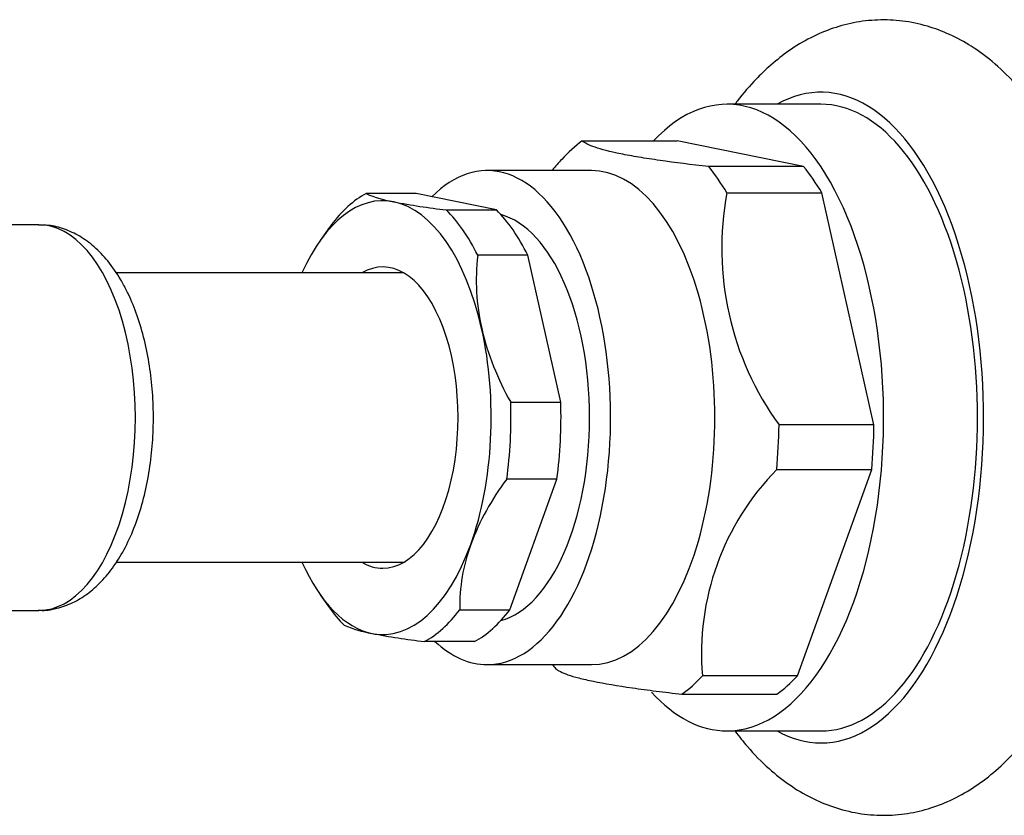
# Model space of a CAD drawing. Units: inches. Extents: x -588 to -82, y -129 to 392.
# Drawn here: x -552 to -512, y 42 to 75 of the extents above; entities that cross this region are included whole.
import ezdxf

# ---------------------------------------------------------------- set-up
doc = ezdxf.new("R2010")
doc.units = ezdxf.units.IN
for name, color, linetype in [('036013', 7, 'Continuous'), ('086001', 7, 'Continuous'), ('086007', 7, 'Continuous'), ('Default', 7, 'Continuous')]:
    doc.layers.add(name, color=color, linetype=linetype)

# ---------------------------------------------------------------- blocks, each defined once
blk = doc.blocks.new('SE17')
at = {"layer": '036013', "color": 7, "linetype": 'Continuous', "ltscale": 25.4}
for p, q in [((-536.498, 64.485), (-548.444, 64.485)), ((-548.43, 52.485), (-536.498, 52.485))]:
    blk.add_line(p, q, dxfattribs=at)
at = {"layer": '086001', "color": 7, "linetype": 'Continuous', "ltscale": 25.4}
for p, q in [((-519.186, 71.485), (-523.083, 71.485)), ((-529.093, 69.962), (-525.152, 69.962)), ((-519.903, 68.896), (-525.152, 69.962)), ((-528.712, 68.735), (-533.042, 68.735)), ((-519.903, 68.896), (-523.843, 68.896)), ((-535.982, 67.776), (-538.06, 67.776)), ((-532.658, 67.102), (-535.982, 67.776)), ((-523.089, 67.807), (-519.148, 67.807)), ((-516.985, 58.182), (-519.148, 67.807)), ((-534.737, 67.102), (-532.658, 67.102)), ((-539.669, 66.26), (-539.971, 65.834)), ((-531.355, 65.222), (-533.433, 65.222)), ((-529.985, 59.128), (-531.355, 65.222)), ((-532.064, 59.128), (-529.985, 59.128)), ((-516.985, 58.182), (-520.925, 58.182)), ((-521.019, 56.331), (-517.079, 56.331)), ((-520.165, 47.771), (-517.079, 56.331)), ((-530.148, 55.93), (-532.226, 55.93)), ((-532.102, 50.511), (-530.148, 55.93)), ((-539.971, 51.137), (-539.624, 50.647)), ((-534.18, 50.511), (-532.102, 50.511)), ((-533.567, 49.194), (-535.646, 49.194)), ((-533.042, 48.235), (-528.712, 48.235)), ((-520.165, 47.771), (-524.106, 47.771)), ((-524.954, 47.008), (-521.014, 47.008)), ((-523.083, 45.485), (-519.186, 45.485))]:
    blk.add_line(p, q, dxfattribs=at)
for centre, radius, start, end in [((-521.779, 61.42), 11.276, 136.3771, 139.3372), ((-536.159, 72.11), 4.732, 246.3135, 260.7724), ((-531.253, 96.844), 29.946, 259.0957, 263.3199), ((-510.851, 65.502), 12.453, 169.3317, 216.0012), ((-531.024, 59.995), 10.68, 142.7539, 144.0851), ((-524.249, 64.192), 9.242, 173.6006, 192.6055), ((-522.101, 64.828), 11.478, 193.3622, 209.7734), ((-513.255, 48.695), 10.89, 135.4789, 184.866), ((-523.722, 49.465), 10.683, 142.7564, 159.4169), ((-526.559, 50.618), 7.622, 160.0341, 180.8037), ((-536.983, 54.492), 5.032, 246.7471, 260.3389), ((-531.979, 80.123), 31.146, 259.177, 263.2385)]:
    blk.add_arc(centre, radius, start, end, dxfattribs=at)
for centre, major_axis, start_param, end_param in [((-519.186, 58.485), (0, -13.5), 0, 3.414605), ((-523.083, 58.485), (0, -13), 0, 3.630558), ((-519.186, 58.485), (0, -13), 0, 3.141593), ((-527.024, 58.485), (0, 12.2), 0.346082, 0.498777), ((-533.042, 58.485), (0, -10.25), 0, 3.606679), ((-528.712, 58.485), (0, -10.25), 0, 3.141593), ((-527.024, 58.485), (0, 12.2), 5.58207, 5.734765), ((-523.083, 58.485), (0, 12.2), 5.58207, 5.734765), ((-537.373, 58.485), (0, -9), 3.040423, 3.982661), ((-536.853, 58.485), (0, 9.6), 0.254252, 0.590607), ((-537.373, 58.485), (0, 9), 5.134818, 6.182016), ((-536.853, 58.485), (0, 9.6), 5.49024, 5.826595), ((-534.775, 58.485), (0, 9.6), 5.49024, 5.826595), ((-533.042, 58.485), (0, 8.5), 3.276319, 6.148459), ((-537.373, 58.485), (0, -6.25), 0, 3.425387), ((-537.373, 58.485), (0, 9), 4.087621, 5.134818), ((-536.853, 58.485), (0, -9.6), 1.301449, 1.637805), ((-534.775, 58.485), (0, 9.6), 4.443042, 4.779397), ((-527.024, 58.485), (0, -12.2), 1.393279, 1.545975), ((-523.083, 58.485), (0, -12.2), 1.393279, 1.545975), ((-537.373, 58.485), (0, 9), 3.040423, 4.087621), ((-537.373, 58.485), (0, -9), 5.442117, 6.182016), ((-537.373, 58.485), (0, -6.25), 5.999391, 6.283185), ((-536.853, 58.485), (0, -9.6), 5.667706, 5.826595), ((-536.853, 58.485), (0, -9.6), 0.254252, 0.590607), ((-534.775, 58.485), (0, -9.6), 0.254252, 0.590607), ((-533.042, 58.485), (0, -10.25), 5.847251, 6.283185), ((-527.024, 58.485), (0, -12.2), 5.709974, 5.734765), ((-527.024, 58.485), (0, -12.2), 0.346082, 0.498777), ((-523.083, 58.485), (0, -12.2), 0.346082, 0.498777), ((-523.083, 58.485), (0, -13), 5.780189, 6.283185), ((-519.186, 58.485), (0, -13.5), 6.010173, 6.283185)]:
    blk.add_ellipse(centre, major_axis=major_axis, ratio=0.5, start_param=start_param, end_param=end_param, dxfattribs=at)
for points, knots in [([(-522.746, 45.47), (-522.581, 45.251), (-522.138, 44.697), (-521.393, 43.936), (-520.504, 43.233), (-519.609, 42.7), (-518.655, 42.298), (-517.651, 42.045), (-516.613, 41.958), (-515.596, 42.036), (-514.611, 42.27), (-513.665, 42.65), (-512.76, 43.173), (-511.895, 43.839), (-511.075, 44.649), (-510.305, 45.604), (-509.594, 46.699), (-508.954, 47.919), (-508.393, 49.244), (-507.916, 50.654), (-507.524, 52.133), (-507.219, 53.665), (-507.001, 55.237), (-506.869, 56.836), (-506.824, 58.448), (-506.865, 60.059), (-506.993, 61.656), (-507.206, 63.226), (-507.506, 64.756), (-507.891, 66.233), (-508.362, 67.646), (-508.921, 68.983), (-509.57, 70.231), (-510.309, 71.376), (-511.139, 72.397), (-512.017, 73.24), (-512.92, 73.902), (-513.824, 74.394), (-514.783, 74.754), (-515.789, 74.963), (-516.823, 75.008), (-517.832, 74.89), (-518.809, 74.617), (-519.74, 74.203), (-520.614, 73.66), (-521.093, 73.258), (-521.361, 73.029)], [0.3289782, 0.3289782, 0.3289782, 0.3289782, 0.3394993, 0.3564727, 0.3712027, 0.3853433, 0.3989914, 0.4136231, 0.4277775, 0.4416399, 0.4554059, 0.4692693, 0.4834486, 0.4981284, 0.5134243, 0.5293371, 0.5457332, 0.5623982, 0.5791146, 0.5957576, 0.612296, 0.6287334, 0.6450888, 0.6613863, 0.6776516, 0.6939103, 0.7101842, 0.7264955, 0.7428719, 0.759343, 0.7759389, 0.7926876, 0.8096052, 0.8266757, 0.8437831, 0.8606753, 0.8752343, 0.8892232, 0.902759, 0.9172452, 0.9313041, 0.9451289, 0.9588979, 0.9728216, 0.9871122, 1, 1, 1, 1]), ([(-521.361, 73.029), (-521.548, 72.854), (-521.978, 72.448), (-522.44, 71.905), (-522.722, 71.531), (-522.752, 71.491)], [0, 0, 0, 0, 0.00934014, 0.02529178, 0.02720922, 0.02720922, 0.02720922, 0.02720922]), ([(-523.843, 68.896), (-524.567, 68.98), (-525.248, 69.065), (-526.174, 69.198), (-526.467, 69.243), (-527.015, 69.334), (-527.271, 69.381), (-527.953, 69.519), (-528.302, 69.61), (-528.691, 69.744), (-528.799, 69.789), (-528.974, 69.876), (-529.041, 69.919), (-529.093, 69.962)], [0, 0, 0, 0, 0.25, 0.25, 0.375, 0.375, 0.5, 0.5, 0.75, 0.75, 0.875, 0.875, 1, 1, 1, 1]), ([(-530.204, 48.074), (-530.102, 47.99), (-529.938, 47.905), (-529.559, 47.772), (-529.409, 47.727), (-529.058, 47.636), (-528.853, 47.589), (-528.176, 47.451), (-527.631, 47.36), (-526.696, 47.226), (-526.363, 47.181), (-525.676, 47.094), (-525.32, 47.051), (-524.954, 47.008)], [0, 0, 0, 0, 0.25, 0.25, 0.375, 0.375, 0.5, 0.5, 0.75, 0.75, 0.875, 0.875, 1, 1, 1, 1])]:
    blk.add_open_spline(points, degree=3, knots=knots, dxfattribs=at)
at = {"layer": '086007', "color": 7, "linetype": 'Continuous', "ltscale": 25.4}
for p, q in [((-551.644, 66.485), (-559.549, 66.485)), ((-559.541, 50.485), (-551.644, 50.485))]:
    blk.add_line(p, q, dxfattribs=at)
blk.add_ellipse((-551.644, 58.485), major_axis=(0, -8), ratio=0.5, start_param=0, end_param=3.141593, dxfattribs=at)
for points, knots in [([(-548.004, 63.752), (-548.092, 63.921), (-548.312, 64.337), (-548.758, 64.981), (-549.327, 65.575), (-549.933, 66.022), (-550.57, 66.319), (-551.168, 66.476), (-551.507, 66.469), (-551.658, 66.465)], [0, 0, 0, 0, 0.098826, 0.287659, 0.456121, 0.615139, 0.765837, 0.911493, 1, 1, 1, 1]), ([(-551.682, 50.5), (-551.621, 50.494), (-551.348, 50.469), (-550.809, 50.578), (-550.152, 50.826), (-549.537, 51.222), (-548.969, 51.747), (-548.449, 52.411), (-547.987, 53.209), (-547.596, 54.123), (-547.287, 55.125), (-547.064, 56.189), (-546.928, 57.293), (-546.88, 58.416), (-546.918, 59.54), (-547.042, 60.643), (-547.255, 61.712), (-547.543, 62.697), (-547.822, 63.381), (-547.975, 63.693), (-548.004, 63.752)], [0, 0, 0, 0, 0.012642, 0.066112, 0.119091, 0.173279, 0.230205, 0.290592, 0.353848, 0.418414, 0.482758, 0.546574, 0.609933, 0.673023, 0.736051, 0.799203, 0.862666, 0.926689, 0.988188, 1, 1, 1, 1])]:
    blk.add_open_spline(points, degree=3, knots=knots, dxfattribs=at)

msp = doc.modelspace()

# ---------------------------------------------------------------- block references
at = {"layer": 'Default'}
msp.add_blockref('SE17', (0, 0), dxfattribs=at)

doc.saveas('drawing.dxf')
